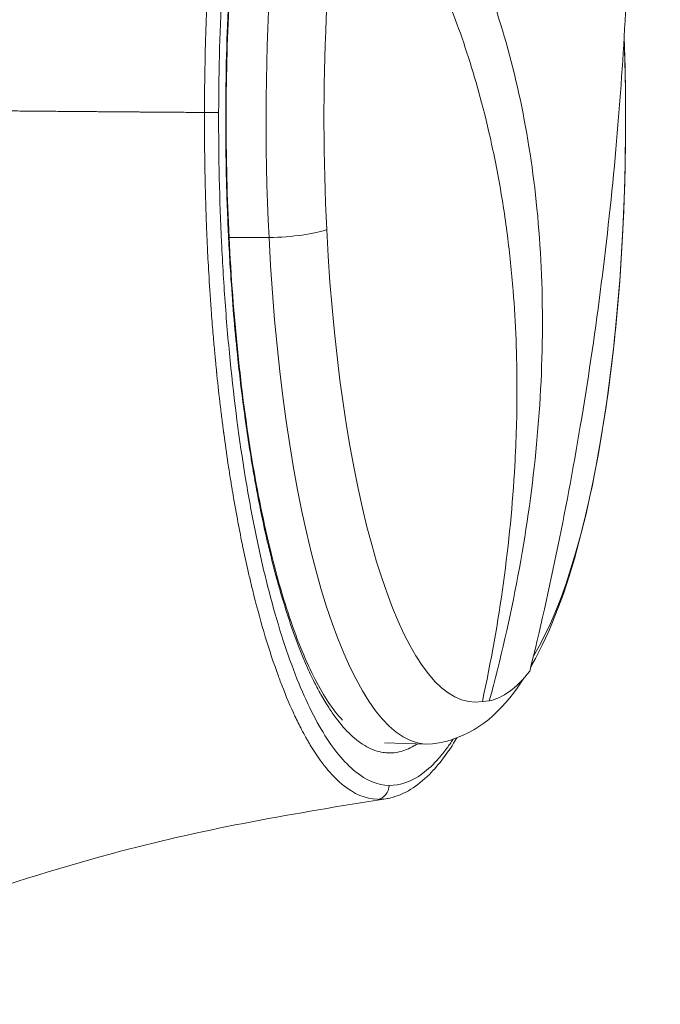
# Model space of a CAD drawing. Units: millimetres. Extents: x -12 to 11978, y 15 to 3588.
# Drawn here: x 9097 to 9120, y 2592 to 2626 of the extents above; entities that cross this region are included whole.
import ezdxf

# ---------------------------------------------------------------- set-up
doc = ezdxf.new("R2010")
doc.units = ezdxf.units.MM
doc.styles.get("Standard").update_dxf_attribs({"font": 'arial.ttf'})
doc.dimstyles.new('ISO-25', dxfattribs={"dimtxt": 2.5, "dimasz": 2.5, "dimexe": 1.25, "dimexo": 0.625, "dimtad": 1, "dimtxsty": 'Standard', "dimcen": 2.5, "dimadec": 0, "dimazin": 0, "dimtfac": 1, "dimtmove": 0, "dimatfit": 3, "dimfxl": 1, "dimarcsym": 0})

# ---------------------------------------------------------------- blocks, each defined once
blk = doc.blocks.new('*D12')
at = {"color": 0, "lineweight": -2, "transparency": 16777216}
for p, q in [((429.987, 3231.418), (429.987, 3282.668)), ((11977.734, 3231.418), (11977.734, 3282.668)), ((11897.734, 3281.418), (509.987, 3281.418))]:
    blk.add_line(p, q, dxfattribs=at)
at = {"color": 0, "transparency": 16777216}
for points in [[(509.987, 3294.751), (509.987, 3268.085), (429.987, 3281.418)], [(11897.734, 3294.751), (11897.734, 3268.085), (11977.734, 3281.418)]]:
    blk.add_solid(points, dxfattribs=at)
at = {"layer": 'Defpoints', "color": 0, "transparency": 16777216}
for p in [(429.987, 3281.418), (429.987, 1591.402), (11977.734, 1591.402)]:
    blk.add_point(p, dxfattribs=at)
at = {"color": 0, "transparency": 16777216, "insert": (6018.062, 3443.744), "char_height": 220, "attachment_point": 5}
blk.add_mtext('1155', dxfattribs=at)

msp = doc.modelspace()

# ---------------------------------------------------------------- linework, layer by layer
at = {"color": 0, "linetype": 'Continuous', "lineweight": 0}
for p, q in [((9104.552, 2618.697), (9105.968, 2618.69)), ((9113.776, 2602.269), (9113.532, 2602.254)), ((9110.063, 2600.781), (9111.556, 2600.74)), ((9110.221, 2599.277), (9110.222, 2599.277))]:
    msp.add_line(p, q, dxfattribs=at)
at = {"color": 0, "linetype": 'Continuous', "lineweight": 0, "extrusion": (0, 0, -1)}
for centre, major_axis, start_param, end_param in [((9111.596, 2622.885), (0, 22.145), -1.761394, 0.028342), ((9113.263, 2622.885), (0, 20.657), -1.761394, -1.033538), ((9113.263, 2622.885), (0, -20.657), -1.711738, -0.399178), ((9113.263, 2622.885), (0, -20.657), -0.050381, 1.380199), ((9111.596, 2622.885), (0, -22.145), -0.028342, 1.380199)]:
    msp.add_ellipse(centre, major_axis=major_axis, ratio=0.258819, start_param=start_param, end_param=end_param, dxfattribs=at)
at = {"color": 0, "linetype": 'Continuous', "lineweight": 0}
for centre, major_axis, ratio, start_param, end_param in [((9103.7, 2623.117), (0.5, -0.001), 0.009255, 0.261811, 1.610496), ((9103.959, 2621.579), (0.5, 0.008), 0.056169, -0.262223, 0), ((9106.27, 2619.066), (1.998, 0.1), 0.182991, -1.731833, -0.519639), ((9109.739, 2599.277), (-0.014, -0.5), 0.965901, 0.179999, 1.597782)]:
    msp.add_ellipse(centre, major_axis=major_axis, ratio=ratio, start_param=start_param, end_param=end_param, dxfattribs=at)
for points, degree, knots in [([(9109.859, 2646.988), (9109.434, 2646.988), (9109.028, 2646.819), (9108.647, 2646.524), (9108.628, 2646.509), (9108.61, 2646.495), (9108.592, 2646.48), (9108.394, 2646.32), (9108.203, 2646.125), (9108.019, 2645.903), (9107.927, 2645.792), (9107.837, 2645.675), (9107.749, 2645.551), (9107.705, 2645.489), (9107.662, 2645.425), (9107.619, 2645.36), (9107.597, 2645.328), (9107.576, 2645.295), (9107.554, 2645.262), (9107.544, 2645.245), (9107.533, 2645.229), (9107.523, 2645.212), (9107.517, 2645.204), (9107.512, 2645.195), (9107.507, 2645.187), (9107.503, 2645.18), (9107.499, 2645.174), (9107.495, 2645.168), (9107.494, 2645.166), (9107.493, 2645.164), (9107.491, 2645.162), (9107.3, 2644.854), (9107.118, 2644.518), (9106.945, 2644.159), (9106.761, 2643.779), (9106.587, 2643.371), (9106.423, 2642.947), (9106.404, 2642.896), (9106.384, 2642.844), (9106.364, 2642.792), (9106.198, 2642.35), (9106.042, 2641.891), (9105.897, 2641.421), (9105.825, 2641.187), (9105.755, 2640.95), (9105.687, 2640.711), (9105.653, 2640.591), (9105.62, 2640.472), (9105.588, 2640.352), (9105.572, 2640.292), (9105.556, 2640.231), (9105.54, 2640.171), (9105.532, 2640.141), (9105.524, 2640.111), (9105.516, 2640.081), (9105.512, 2640.066), (9105.508, 2640.051), (9105.504, 2640.036), (9105.501, 2640.025), (9105.498, 2640.013), (9105.495, 2640.002), (9105.494, 2639.998), (9105.494, 2639.995), (9105.492, 2639.991), (9105.42, 2639.71), (9105.35, 2639.427), (9105.283, 2639.141), (9105.214, 2638.846), (9105.147, 2638.547), (9105.084, 2638.248), (9105.08, 2638.232), (9105.077, 2638.216), (9105.073, 2638.2), (9105.009, 2637.897), (9104.948, 2637.592), (9104.89, 2637.286), (9104.861, 2637.133), (9104.832, 2636.98), (9104.804, 2636.827), (9104.79, 2636.75), (9104.777, 2636.674), (9104.763, 2636.597), (9104.756, 2636.559), (9104.749, 2636.521), (9104.743, 2636.482), (9104.736, 2636.444), (9104.729, 2636.405), (9104.723, 2636.368), (9104.619, 2635.77), (9104.519, 2635.128), (9104.423, 2634.442), (9104.375, 2634.099), (9104.329, 2633.745), (9104.284, 2633.38), (9104.261, 2633.197), (9104.239, 2633.012), (9104.217, 2632.825), (9104.206, 2632.731), (9104.195, 2632.636), (9104.185, 2632.541), (9104.179, 2632.494), (9104.174, 2632.446), (9104.169, 2632.398), (9104.166, 2632.374), (9104.164, 2632.35), (9104.161, 2632.326), (9104.16, 2632.314), (9104.158, 2632.302), (9104.157, 2632.29), (9104.157, 2632.284), (9104.156, 2632.278), (9104.155, 2632.272), (9104.155, 2632.266), (9104.154, 2632.258), (9104.153, 2632.254), (9104.123, 2631.974), (9104.09, 2631.65), (9104.056, 2631.28), (9104.052, 2631.238), (9104.048, 2631.194), (9104.043, 2631.15), (9104.03, 2631.004), (9104.016, 2630.852), (9104.002, 2630.692), (9103.993, 2630.589), (9103.984, 2630.482), (9103.975, 2630.373), (9103.971, 2630.319), (9103.966, 2630.263), (9103.962, 2630.207), (9103.96, 2630.179), (9103.957, 2630.151), (9103.955, 2630.123), (9103.954, 2630.108), (9103.953, 2630.094), (9103.952, 2630.08), (9103.951, 2630.066), (9103.95, 2630.052), (9103.948, 2630.037), (9103.929, 2629.788), (9103.912, 2629.554), (9103.896, 2629.334), (9103.874, 2629.006), (9103.855, 2628.711), (9103.84, 2628.451), (9103.832, 2628.321), (9103.825, 2628.199), (9103.819, 2628.086), (9103.816, 2628.03), (9103.813, 2627.975), (9103.81, 2627.923), (9103.809, 2627.897), (9103.807, 2627.872), (9103.806, 2627.846), (9103.805, 2627.829), (9103.804, 2627.812), (9103.803, 2627.795), (9103.803, 2627.788), (9103.803, 2627.785), (9103.802, 2627.773), (9103.78, 2627.347), (9103.763, 2626.941), (9103.748, 2626.557), (9103.736, 2626.24), (9103.726, 2625.938), (9103.718, 2625.649), (9103.707, 2625.268), (9103.697, 2624.795), (9103.691, 2624.367), (9103.684, 2623.942), (9103.681, 2623.527), (9103.68, 2623.121)], 3, [0, 0, 0, 0, 0.119289, 0.119289, 0.119289, 0.125, 0.125, 0.125, 0.1875, 0.1875, 0.1875, 0.21875, 0.21875, 0.21875, 0.234375, 0.234375, 0.234375, 0.242187, 0.242187, 0.242187, 0.246094, 0.246094, 0.246094, 0.248047, 0.248047, 0.248047, 0.249512, 0.249512, 0.249512, 0.25, 0.25, 0.25, 0.307149, 0.307149, 0.307149, 0.367625, 0.367625, 0.367625, 0.375, 0.375, 0.375, 0.4375, 0.4375, 0.4375, 0.46875, 0.46875, 0.46875, 0.484375, 0.484375, 0.484375, 0.492187, 0.492187, 0.492187, 0.496094, 0.496094, 0.496094, 0.498047, 0.498047, 0.498047, 0.499512, 0.499512, 0.499512, 0.5, 0.5, 0.5, 0.529974, 0.529974, 0.529974, 0.56084, 0.56084, 0.56084, 0.5625, 0.5625, 0.5625, 0.59375, 0.59375, 0.59375, 0.609375, 0.609375, 0.609375, 0.617187, 0.617187, 0.617187, 0.621094, 0.621094, 0.621094, 0.625, 0.625, 0.625, 0.6875, 0.6875, 0.6875, 0.71875, 0.71875, 0.71875, 0.734375, 0.734375, 0.734375, 0.742187, 0.742187, 0.742187, 0.746094, 0.746094, 0.746094, 0.748047, 0.748047, 0.748047, 0.749023, 0.749023, 0.749023, 0.749512, 0.749512, 0.749512, 0.75, 0.75, 0.75, 0.78125, 0.78125, 0.78125, 0.784866, 0.784866, 0.784866, 0.796875, 0.796875, 0.796875, 0.804687, 0.804687, 0.804687, 0.808594, 0.808594, 0.808594, 0.810547, 0.810547, 0.810547, 0.811523, 0.811523, 0.811523, 0.8125, 0.8125, 0.8125, 0.828125, 0.828125, 0.828125, 0.851563, 0.851563, 0.851563, 0.863281, 0.863281, 0.863281, 0.869141, 0.869141, 0.869141, 0.87207, 0.87207, 0.87207, 0.874101, 0.874101, 0.874101, 0.875, 0.875, 0.875, 0.90625, 0.90625, 0.90625, 0.932034, 0.932034, 0.932034, 0.966132, 0.966132, 0.966132, 1, 1, 1, 1]), ([(9110.268, 2646.494), (9109.867, 2646.494), (9109.47, 2646.342), (9109.078, 2646.039), (9108.685, 2645.737), (9108.306, 2645.29), (9107.941, 2644.705), (9107.759, 2644.413), (9107.58, 2644.087), (9107.404, 2643.725), (9107.229, 2643.363), (9107.056, 2642.964), (9106.891, 2642.538), (9106.561, 2641.686), (9106.256, 2640.72), (9105.975, 2639.641), (9105.905, 2639.371), (9105.836, 2639.094), (9105.769, 2638.81), (9105.702, 2638.526), (9105.636, 2638.233), (9105.573, 2637.936), (9105.446, 2637.34), (9105.327, 2636.726), (9105.217, 2636.092), (9104.996, 2634.825), (9104.809, 2633.482), (9104.655, 2632.062), (9104.617, 2631.707), (9104.58, 2631.347), (9104.546, 2630.984), (9104.512, 2630.621), (9104.481, 2630.257), (9104.452, 2629.891), (9104.394, 2629.159), (9104.345, 2628.419), (9104.306, 2627.673), (9104.228, 2626.181), (9104.186, 2624.662), (9104.183, 2623.117)], 3, [0, 0, 0, 0, 0.124924, 0.124924, 0.124924, 0.249935, 0.249935, 0.249935, 0.31244, 0.31244, 0.31244, 0.374946, 0.374946, 0.374946, 0.499956, 0.499956, 0.499956, 0.531209, 0.531209, 0.531209, 0.562462, 0.562462, 0.562462, 0.624967, 0.624967, 0.624967, 0.749978, 0.749978, 0.749978, 0.781231, 0.781231, 0.781231, 0.812484, 0.812484, 0.812484, 0.874989, 0.874989, 0.874989, 1, 1, 1, 1]), ([(9110.267, 2645.343), (9110.145, 2645.344), (9110.023, 2645.331), (9109.901, 2645.304), (9109.825, 2645.286), (9109.749, 2645.263), (9109.673, 2645.234), (9109.476, 2645.159), (9109.28, 2645.045), (9109.086, 2644.892), (9108.982, 2644.811), (9108.88, 2644.719), (9108.778, 2644.616), (9108.594, 2644.431), (9108.413, 2644.211), (9108.234, 2643.957), (9108.233, 2643.955), (9108.232, 2643.953), (9108.231, 2643.952), (9108.142, 2643.825), (9108.054, 2643.69), (9107.967, 2643.547), (9107.963, 2643.54), (9107.959, 2643.533), (9107.955, 2643.526), (9107.871, 2643.388), (9107.788, 2643.242), (9107.707, 2643.089), (9107.522, 2642.743), (9107.343, 2642.36), (9107.169, 2641.941), (9107.085, 2641.739), (9107.003, 2641.53), (9106.921, 2641.31), (9106.859, 2641.143), (9106.798, 2640.972), (9106.738, 2640.797), (9106.662, 2640.575), (9106.588, 2640.345), (9106.515, 2640.109), (9106.441, 2639.872), (9106.369, 2639.626), (9106.299, 2639.375), (9106.276, 2639.295), (9106.254, 2639.214), (9106.232, 2639.132), (9106.16, 2638.868), (9106.09, 2638.594), (9106.022, 2638.317), (9105.98, 2638.148), (9105.94, 2637.976), (9105.9, 2637.802), (9105.743, 2637.121), (9105.598, 2636.406), (9105.464, 2635.658), (9105.408, 2635.344), (9105.354, 2635.026), (9105.301, 2634.7), (9105.278, 2634.55), (9105.254, 2634.4), (9105.231, 2634.248), (9105.182, 2633.928), (9105.136, 2633.604), (9105.092, 2633.277), (9105.048, 2632.95), (9105.006, 2632.62), (9104.966, 2632.286), (9104.899, 2631.728), (9104.839, 2631.16), (9104.784, 2630.578), (9104.773, 2630.469), (9104.763, 2630.36), (9104.754, 2630.25), (9104.691, 2629.556), (9104.638, 2628.853), (9104.593, 2628.141), (9104.576, 2627.852), (9104.559, 2627.562), (9104.544, 2627.27), (9104.525, 2626.895), (9104.508, 2626.516), (9104.493, 2626.138), (9104.491, 2626.08), (9104.489, 2626.022), (9104.487, 2625.964), (9104.435, 2624.509), (9104.42, 2623.047), (9104.442, 2621.579)], 3, [0, 0, 0, 0, 0.038385, 0.038385, 0.038385, 0.0625, 0.0625, 0.0625, 0.125, 0.125, 0.125, 0.158204, 0.158204, 0.158204, 0.218354, 0.218354, 0.218354, 0.21875, 0.21875, 0.21875, 0.248573, 0.248573, 0.248573, 0.25, 0.25, 0.25, 0.278738, 0.278738, 0.278738, 0.34375, 0.34375, 0.34375, 0.375, 0.375, 0.375, 0.398759, 0.398759, 0.398759, 0.428892, 0.428892, 0.428892, 0.459075, 0.459075, 0.459075, 0.46875, 0.46875, 0.46875, 0.5, 0.5, 0.5, 0.519047, 0.519047, 0.519047, 0.59375, 0.59375, 0.59375, 0.625, 0.625, 0.625, 0.639319, 0.639319, 0.639319, 0.669446, 0.669446, 0.669446, 0.699579, 0.699579, 0.699579, 0.75, 0.75, 0.75, 0.759468, 0.759468, 0.759468, 0.819431, 0.819431, 0.819431, 0.84375, 0.84375, 0.84375, 0.875, 0.875, 0.875, 0.879792, 0.879792, 0.879792, 1, 1, 1, 1]), ([(9108.567, 2644.178), (9108.291, 2643.881), (9108.006, 2643.474), (9107.419, 2642.41), (9107.117, 2641.724), (9106.546, 2640.133), (9106.275, 2639.218), (9105.78, 2637.2), (9105.554, 2636.086), (9105.162, 2633.717), (9104.994, 2632.451), (9104.723, 2629.824), (9104.62, 2628.451), (9104.482, 2625.665), (9104.448, 2624.24), (9104.449, 2622.409), (9104.453, 2621.997), (9104.459, 2621.586)], 3, [5.885329, 5.885329, 5.885329, 5.885329, 9.586253, 9.586253, 13.700091, 13.700091, 17.872706, 17.872706, 22.092058, 22.092058, 26.329424, 26.329424, 30.582328, 30.582328, 34.838457, 34.838457, 36.073644, 36.073644, 36.073644, 36.073644]), ([(9118.457, 2639.343), (9118.681, 2636.683), (9118.774, 2633.811), (9118.697, 2627.893), (9118.539, 2624.88), (9117.981, 2618.657), (9117.575, 2615.457), (9116.544, 2609.231), (9115.929, 2606.221), (9115.212, 2603.324)], 3, [0, 0, 0, 0, 0.970693, 0.970693, 1.903118, 1.903118, 2.867091, 2.867091, 3.802376, 3.802376, 3.802376, 3.802376]), ([(9113.532, 2602.254), (9113.837, 2603.661), (9114.087, 2605.067), (9114.47, 2607.854), (9114.605, 2609.237), (9114.733, 2611.511), (9114.758, 2612.41), (9114.758, 2614.489), (9114.713, 2615.661), (9114.569, 2617.471), (9114.501, 2618.125), (9114.374, 2619.115), (9114.325, 2619.457), (9114.168, 2620.469), (9114.046, 2621.134), (9113.786, 2622.359), (9113.652, 2622.919), (9113.251, 2624.432), (9112.959, 2625.365), (9112.128, 2627.63), (9111.545, 2628.914), (9110.554, 2630.714), (9110.203, 2631.294), (9109.464, 2632.409), (9109.076, 2632.945), (9108.67, 2633.457)], 3, [0, 0, 0, 0, 0.439898, 0.439898, 0.876344, 0.876344, 1.165381, 1.165381, 1.551664, 1.551664, 1.774253, 1.774253, 1.89293, 1.89293, 2.128507, 2.128507, 2.333003, 2.333003, 2.690506, 2.690506, 3.231431, 3.231431, 3.50241, 3.50241, 3.773769, 3.773769, 3.773769, 3.773769]), ([(9110.657, 2633.467), (9111.989, 2631.628), (9113.078, 2629.503), (9114.679, 2624.845), (9115.206, 2622.353), (9115.738, 2616.973), (9115.725, 2614.082), (9115.136, 2608.186), (9114.579, 2605.22), (9113.776, 2602.269)], 3, [-3.803443, -3.803443, -3.803443, -3.803443, -2.831224, -2.831224, -1.899107, -1.899107, -0.936016, -0.936016, -0.000001, -0.000001, -0.000001, -0.000001]), ([(9118.556, 2625.788), (9118.626, 2623.886), (9118.627, 2621.949), (9118.478, 2617.806), (9118.302, 2615.615), (9117.769, 2611.513), (9117.41, 2609.609), (9116.508, 2606.207), (9115.968, 2604.736), (9115.275, 2603.521), (9115.262, 2603.498), (9115.249, 2603.476)], 3, [3.414129, 3.414129, 3.414129, 3.414129, 3.692672, 3.692672, 4.020645, 4.020645, 4.352743, 4.352743, 4.699354, 4.699354, 4.705973, 4.705973, 4.705973, 4.705973]), ([(9103.68, 2623.121), (9103.082, 2623.126), (9102.067, 2623.134), (9101.328, 2623.139), (9101.006, 2623.142), (9098.863, 2623.158), (9096.622, 2623.178), (9096.622, 2623.178)], 2, [0, 0, 0, 0.171727, 0.29181, 0.384182, 0.384182, 0.999995, 1, 1, 1]), ([(9103.68, 2623.121), (9103.678, 2622.548), (9103.682, 2621.962), (9103.691, 2621.361), (9103.693, 2621.26), (9103.694, 2621.16), (9103.696, 2621.059), (9103.697, 2621.008), (9103.698, 2620.958), (9103.699, 2620.907), (9103.7, 2620.882), (9103.7, 2620.856), (9103.701, 2620.831), (9103.701, 2620.818), (9103.701, 2620.805), (9103.701, 2620.793), (9103.702, 2620.78), (9103.702, 2620.765), (9103.702, 2620.754), (9103.71, 2620.401), (9103.72, 2620.029), (9103.733, 2619.641), (9103.739, 2619.446), (9103.746, 2619.248), (9103.754, 2619.045), (9103.758, 2618.943), (9103.763, 2618.841), (9103.767, 2618.737), (9103.769, 2618.685), (9103.772, 2618.633), (9103.774, 2618.58), (9103.775, 2618.546), (9103.777, 2618.512), (9103.778, 2618.478), (9103.779, 2618.46), (9103.78, 2618.436), (9103.781, 2618.422), (9103.782, 2618.404), (9103.783, 2618.391), (9103.783, 2618.375), (9103.796, 2618.106), (9103.812, 2617.79), (9103.833, 2617.428), (9103.855, 2617.051), (9103.882, 2616.623), (9103.917, 2616.145), (9103.917, 2616.138), (9103.918, 2616.132), (9103.918, 2616.123), (9103.94, 2615.831), (9103.961, 2615.565), (9103.981, 2615.326), (9103.991, 2615.206), (9104.001, 2615.093), (9104.01, 2614.987), (9104.02, 2614.88), (9104.029, 2614.78), (9104.037, 2614.687), (9104.054, 2614.5), (9104.07, 2614.339), (9104.083, 2614.204), (9104.089, 2614.136), (9104.095, 2614.075), (9104.101, 2614.021), (9104.103, 2613.993), (9104.106, 2613.968), (9104.108, 2613.944), (9104.11, 2613.931), (9104.111, 2613.92), (9104.112, 2613.909), (9104.113, 2613.903), (9104.113, 2613.897), (9104.114, 2613.892), (9104.114, 2613.888), (9104.114, 2613.884), (9104.115, 2613.88), (9104.116, 2613.871), (9104.119, 2613.844), (9104.121, 2613.823), (9104.16, 2613.445), (9104.2, 2613.086), (9104.24, 2612.745), (9104.261, 2612.566), (9104.282, 2612.393), (9104.303, 2612.224), (9104.314, 2612.14), (9104.325, 2612.057), (9104.335, 2611.975), (9104.34, 2611.935), (9104.346, 2611.894), (9104.351, 2611.854), (9104.354, 2611.834), (9104.356, 2611.814), (9104.359, 2611.794), (9104.36, 2611.784), (9104.362, 2611.774), (9104.363, 2611.764), (9104.364, 2611.754), (9104.365, 2611.745), (9104.367, 2611.734), (9104.414, 2611.382), (9104.463, 2611.036), (9104.514, 2610.697), (9104.539, 2610.527), (9104.565, 2610.359), (9104.591, 2610.193), (9104.605, 2610.11), (9104.618, 2610.027), (9104.631, 2609.945), (9104.638, 2609.904), (9104.645, 2609.863), (9104.652, 2609.822), (9104.658, 2609.781), (9104.665, 2609.738), (9104.672, 2609.699), (9104.727, 2609.372), (9104.785, 2609.045), (9104.846, 2608.718), (9104.901, 2608.423), (9104.958, 2608.128), (9105.018, 2607.835), (9105.023, 2607.814), (9105.027, 2607.792), (9105.031, 2607.771), (9105.091, 2607.484), (9105.153, 2607.198), (9105.217, 2606.914), (9105.252, 2606.762), (9105.287, 2606.61), (9105.323, 2606.459), (9105.341, 2606.384), (9105.359, 2606.308), (9105.378, 2606.233), (9105.395, 2606.163), (9105.412, 2606.093), (9105.43, 2606.023), (9105.431, 2606.018), (9105.433, 2606.013), (9105.434, 2606.009), (9105.682, 2605.023), (9105.971, 2604.048), (9106.303, 2603.143), (9106.324, 2603.086), (9106.345, 2603.03), (9106.366, 2602.974), (9106.514, 2602.581), (9106.669, 2602.204), (9106.833, 2601.847), (9106.851, 2601.809), (9106.869, 2601.771), (9106.886, 2601.733), (9106.964, 2601.569), (9107.042, 2601.409), (9107.123, 2601.255), (9107.173, 2601.16), (9107.223, 2601.066), (9107.274, 2600.975), (9107.3, 2600.93), (9107.325, 2600.885), (9107.351, 2600.841), (9107.364, 2600.818), (9107.377, 2600.796), (9107.39, 2600.774), (9107.397, 2600.763), (9107.403, 2600.752), (9107.41, 2600.741), (9107.413, 2600.736), (9107.416, 2600.731), (9107.419, 2600.725), (9107.421, 2600.722), (9107.423, 2600.72), (9107.424, 2600.717), (9107.426, 2600.714), (9107.428, 2600.711), (9107.429, 2600.709), (9107.43, 2600.707), (9107.431, 2600.706), (9107.432, 2600.704), (9107.613, 2600.404), (9107.803, 2600.13), (9108.002, 2599.887), (9108.174, 2599.678), (9108.352, 2599.492), (9108.536, 2599.336), (9108.556, 2599.319), (9108.576, 2599.303), (9108.596, 2599.286), (9108.977, 2598.978), (9109.385, 2598.795), (9109.812, 2598.783)], 3, [0, 0, 0, 0, 0.046875, 0.046875, 0.046875, 0.054688, 0.054688, 0.054688, 0.058594, 0.058594, 0.058594, 0.060547, 0.060547, 0.060547, 0.061523, 0.061523, 0.061523, 0.0625, 0.0625, 0.0625, 0.09375, 0.09375, 0.09375, 0.109364, 0.109364, 0.109364, 0.117171, 0.117171, 0.117171, 0.121075, 0.121075, 0.121075, 0.123597, 0.123597, 0.123597, 0.124978, 0.124978, 0.124978, 0.126698, 0.126698, 0.126698, 0.15625, 0.15625, 0.15625, 0.187012, 0.187012, 0.187012, 0.1875, 0.1875, 0.1875, 0.203125, 0.203125, 0.203125, 0.21093, 0.21093, 0.21093, 0.21875, 0.21875, 0.21875, 0.234375, 0.234375, 0.234375, 0.242188, 0.242188, 0.242188, 0.246094, 0.246094, 0.246094, 0.248047, 0.248047, 0.248047, 0.249023, 0.249023, 0.249023, 0.249756, 0.249756, 0.249756, 0.251389, 0.251389, 0.251389, 0.28125, 0.28125, 0.28125, 0.296875, 0.296875, 0.296875, 0.304688, 0.304688, 0.304688, 0.308594, 0.308594, 0.308594, 0.310547, 0.310547, 0.310547, 0.311523, 0.311523, 0.311523, 0.3125, 0.3125, 0.3125, 0.34375, 0.34375, 0.34375, 0.359375, 0.359375, 0.359375, 0.367188, 0.367188, 0.367188, 0.371094, 0.371094, 0.371094, 0.375, 0.375, 0.375, 0.407869, 0.407869, 0.407869, 0.4375, 0.4375, 0.4375, 0.439664, 0.439664, 0.439664, 0.46875, 0.46875, 0.46875, 0.484375, 0.484375, 0.484375, 0.492188, 0.492188, 0.492188, 0.499512, 0.499512, 0.499512, 0.5, 0.5, 0.5, 0.625, 0.625, 0.625, 0.632819, 0.632819, 0.632819, 0.6875, 0.6875, 0.6875, 0.693346, 0.693346, 0.693346, 0.71875, 0.71875, 0.71875, 0.734375, 0.734375, 0.734375, 0.742188, 0.742188, 0.742188, 0.746094, 0.746094, 0.746094, 0.748047, 0.748047, 0.748047, 0.749023, 0.749023, 0.749023, 0.749512, 0.749512, 0.749512, 0.75, 0.75, 0.75, 0.750342, 0.750342, 0.750342, 0.817416, 0.817416, 0.817416, 0.875, 0.875, 0.875, 0.881249, 0.881249, 0.881249, 1, 1, 1, 1]), ([(9104.183, 2623.117), (9104.179, 2621.559), (9104.213, 2620.024), (9104.285, 2618.51), (9104.321, 2617.754), (9104.367, 2617.003), (9104.423, 2616.258), (9104.45, 2615.885), (9104.481, 2615.513), (9104.513, 2615.146), (9104.546, 2614.778), (9104.581, 2614.415), (9104.618, 2614.056), (9104.766, 2612.622), (9104.95, 2611.257), (9105.168, 2609.963), (9105.222, 2609.639), (9105.279, 2609.32), (9105.338, 2609.006), (9105.397, 2608.691), (9105.458, 2608.381), (9105.521, 2608.078), (9105.647, 2607.474), (9105.779, 2606.897), (9105.919, 2606.348), (9106.197, 2605.249), (9106.502, 2604.258), (9106.834, 2603.38), (9107.001, 2602.941), (9107.172, 2602.535), (9107.347, 2602.165), (9107.522, 2601.795), (9107.701, 2601.459), (9107.884, 2601.158), (9108.067, 2600.856), (9108.253, 2600.589), (9108.444, 2600.357), (9108.635, 2600.125), (9108.831, 2599.928), (9109.028, 2599.77), (9109.42, 2599.453), (9109.818, 2599.288), (9110.221, 2599.277)], 3, [0, 0, 0, 0, 0.125011, 0.125011, 0.125011, 0.187516, 0.187516, 0.187516, 0.218769, 0.218769, 0.218769, 0.250022, 0.250022, 0.250022, 0.375033, 0.375033, 0.375033, 0.406286, 0.406286, 0.406286, 0.437538, 0.437538, 0.437538, 0.500044, 0.500044, 0.500044, 0.625055, 0.625055, 0.625055, 0.68756, 0.68756, 0.68756, 0.750066, 0.750066, 0.750066, 0.812571, 0.812571, 0.812571, 0.875077, 0.875077, 0.875077, 1, 1, 1, 1]), ([(9104.442, 2621.579), (9104.453, 2620.841), (9104.473, 2620.113), (9104.503, 2619.384), (9104.516, 2619.062), (9104.531, 2618.743), (9104.548, 2618.424), (9104.566, 2618.078), (9104.587, 2617.73), (9104.609, 2617.388), (9104.613, 2617.332), (9104.616, 2617.276), (9104.62, 2617.22), (9104.685, 2616.253), (9104.767, 2615.308), (9104.864, 2614.385), (9104.899, 2614.06), (9104.935, 2613.739), (9104.974, 2613.417), (9104.987, 2613.311), (9104.999, 2613.206), (9105.013, 2613.102), (9105.096, 2612.436), (9105.188, 2611.786), (9105.288, 2611.157), (9105.315, 2610.982), (9105.344, 2610.808), (9105.373, 2610.635), (9105.423, 2610.339), (9105.475, 2610.045), (9105.528, 2609.759), (9105.555, 2609.618), (9105.581, 2609.478), (9105.608, 2609.34), (9105.691, 2608.916), (9105.778, 2608.504), (9105.868, 2608.105), (9105.902, 2607.954), (9105.937, 2607.804), (9105.973, 2607.656), (9106.061, 2607.288), (9106.152, 2606.93), (9106.247, 2606.582), (9106.291, 2606.421), (9106.335, 2606.263), (9106.381, 2606.107), (9106.61, 2605.319), (9106.852, 2604.611), (9107.11, 2603.974), (9107.173, 2603.817), (9107.236, 2603.666), (9107.301, 2603.52), (9107.394, 2603.309), (9107.488, 2603.108), (9107.584, 2602.917), (9107.657, 2602.772), (9107.731, 2602.633), (9107.806, 2602.499), (9107.897, 2602.336), (9107.99, 2602.182), (9108.083, 2602.038), (9108.167, 2601.907), (9108.252, 2601.785), (9108.337, 2601.67), (9108.51, 2601.438), (9108.686, 2601.238), (9108.863, 2601.07), (9108.952, 2600.986), (9109.041, 2600.911), (9109.131, 2600.843), (9109.234, 2600.765), (9109.338, 2600.698), (9109.441, 2600.642), (9109.536, 2600.592), (9109.63, 2600.55), (9109.725, 2600.517), (9109.82, 2600.484), (9109.916, 2600.46), (9110.012, 2600.445), (9110.082, 2600.434), (9110.152, 2600.428), (9110.222, 2600.427)], 3, [0, 0, 0, 0, 0.06505, 0.06505, 0.06505, 0.09375, 0.09375, 0.09375, 0.125, 0.125, 0.125, 0.130143, 0.130143, 0.130143, 0.21875, 0.21875, 0.21875, 0.25, 0.25, 0.25, 0.26026, 0.26026, 0.26026, 0.325559, 0.325559, 0.325559, 0.34375, 0.34375, 0.34375, 0.375, 0.375, 0.375, 0.390377, 0.390377, 0.390377, 0.4375, 0.4375, 0.4375, 0.455397, 0.455397, 0.455397, 0.5, 0.5, 0.5, 0.520642, 0.520642, 0.520642, 0.625, 0.625, 0.625, 0.65057, 0.65057, 0.65057, 0.6875, 0.6875, 0.6875, 0.715615, 0.715615, 0.715615, 0.75, 0.75, 0.75, 0.780986, 0.780986, 0.780986, 0.84375, 0.84375, 0.84375, 0.875, 0.875, 0.875, 0.91088, 0.91088, 0.91088, 0.943494, 0.943494, 0.943494, 0.97612, 0.97612, 0.97612, 1, 1, 1, 1]), ([(9104.459, 2621.586), (9104.48, 2620.178), (9104.536, 2618.77), (9104.716, 2616.027), (9104.841, 2614.679), (9105.153, 2612.114), (9105.341, 2610.885), (9105.772, 2608.603), (9106.017, 2607.539), (9106.548, 2605.628), (9106.837, 2604.771), (9107.441, 2603.31), (9107.76, 2602.697), (9108.243, 2601.974), (9108.408, 2601.763), (9108.57, 2601.589)], 3, [0, 0, 0, 0, 4.234092, 4.234092, 8.49272, 8.49272, 12.746803, 12.746803, 16.99532, 16.99532, 21.229818, 21.229818, 25.434472, 25.434472, 27.603791, 27.603791, 27.603791, 27.603791]), ([(9115.212, 2603.324), (9114.974, 2603.022), (9114.734, 2602.783), (9114.254, 2602.43), (9114.014, 2602.317), (9113.776, 2602.269)], 3, [0.000001, 0.000001, 0.000001, 0.000001, 0.2833161, 0.2833161, 0.5666313, 0.5666313, 0.5666313, 0.5666313]), ([(9115.007, 2603.081), (9114.378, 2602.109), (9113.599, 2601.253), (9112.194, 2600.818), (9111.978, 2600.773), (9111.758, 2600.749)], 3, [4.7455628, 4.7455628, 4.7455628, 4.7455628, 5.0459641, 5.0459641, 5.0974426, 5.0974426, 5.0974426, 5.0974426]), ([(9112.63, 2600.962), (9112.322, 2600.445), (9111.998, 2600.01), (9111.234, 2599.249), (9110.776, 2598.956), (9110.226, 2598.823), (9110.168, 2598.811), (9110.111, 2598.802)], 3, [27.314991, 27.314991, 27.314991, 27.314991, 31.049082, 31.049082, 35.576314, 35.576314, 36.099344, 36.099344, 36.099344, 36.099344]), ([(9110.222, 2599.277), (9110.624, 2599.266), (9111.019, 2599.407), (9111.604, 2599.84), (9111.797, 2600.021), (9112.084, 2600.35), (9112.18, 2600.47), (9112.348, 2600.698), (9112.421, 2600.802), (9112.493, 2600.912)], 3, [0, 0, 0, 0, 0.125, 0.125, 0.1875, 0.1875, 0.21875, 0.21875, 0.2430431, 0.2430431, 0.2430431, 0.2430431]), ([(9110.222, 2600.427), (9110.343, 2600.425), (9110.463, 2600.438), (9110.583, 2600.465), (9110.758, 2600.504), (9110.932, 2600.574), (9111.106, 2600.675), (9111.146, 2600.698), (9111.186, 2600.723), (9111.226, 2600.749)], 3, [0, 0, 0, 0, 0.0380626, 0.0380626, 0.0380626, 0.09375, 0.09375, 0.09375, 0.1066043, 0.1066043, 0.1066043, 0.1066043]), ([(9110.11, 2598.802), (9106.902, 2598.294), (9103.782, 2597.759), (9098.74, 2596.421), (9096.796, 2595.815), (9093.731, 2594.726), (9092.605, 2594.295), (9091.468, 2593.831)], 3, [0, 0, 0, 0, 10.02344, 10.02344, 16.397381, 16.397381, 20.193164, 20.193164, 20.193164, 20.193164])]:
    msp.add_open_spline(points, degree=degree, knots=knots, dxfattribs=at)
msp.add_open_spline([(9109.812, 2598.783), (9109.91, 2598.78), (9110.01, 2598.786), (9110.111, 2598.802)], degree=3, dxfattribs=at)

# ---------------------------------------------------------------- dimensions: what is measured, and where the dimension line sits
dim = msp.add_linear_dim(base=(429.987, 3281.418), p1=(11977.734, 1591.402), p2=(429.987, 1591.402), angle=180, text='1155', dimstyle='ISO-25', override={"dimtxt": 220, "dimasz": 80, "dimgap": 50, "dimtad": 2, "dimfxl": 50, "dimfxlon": 1})
dim.commit()
dim.dimension.update_dxf_attribs({"geometry": '*D12', "text_midpoint": (6018.062, 3281.418), "dimtype": 160})

doc.saveas('drawing.dxf')
